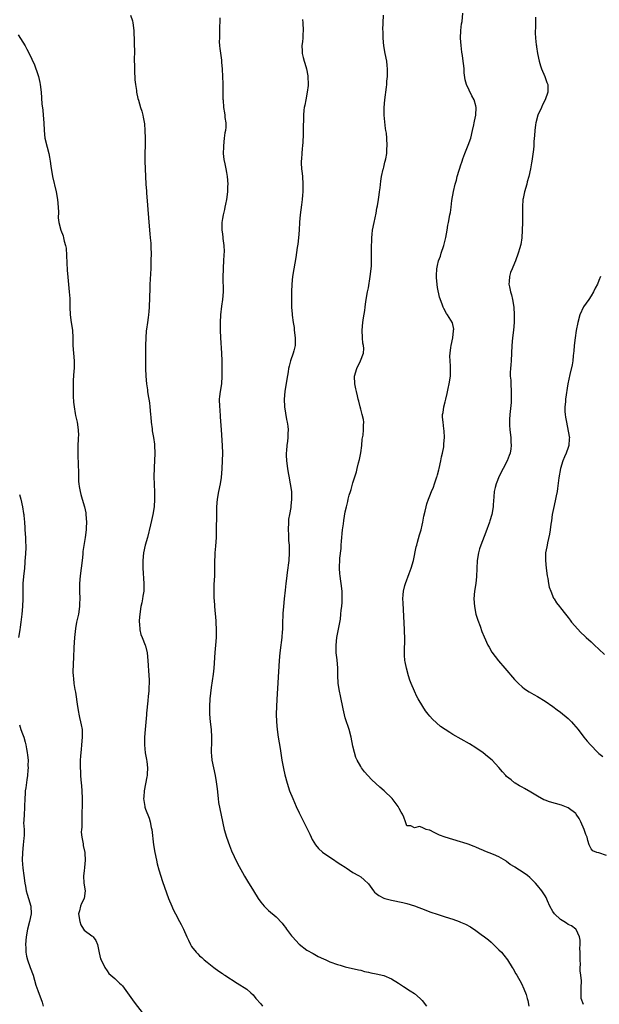
# Model space of a CAD drawing. Units: inches. Extents: x 2595000 to 2598000, y 1512000 to 1515000.
# Drawn here: x 2597698 to 2597849, y 1512259 to 1512516 of the extents above; entities that cross this region are included whole.
import ezdxf

# ---------------------------------------------------------------- set-up
doc = ezdxf.new("R2010")
doc.units = ezdxf.units.IN
doc.header["$MEASUREMENT"] = 0
doc.layers.add('LD25951512_10ft', color=60, linetype='Continuous')

msp = doc.modelspace()

# ---------------------------------------------------------------- linework, layer by layer
at = {"layer": 'LD25951512_10ft'}
for points, elevation in [([(2597727.11, 1512517), (2597727.56, 1512515.56), (2597727.71, 1512515), (2597727.95, 1512513), (2597727.99, 1512511.99), (2597728.02, 1512511), (2597728.03, 1512509.97), (2597728.06, 1512509), (2597728.11, 1512508.11), (2597728.08, 1512507), (2597728.03, 1512505.97), (2597728.07, 1512505), (2597728.08, 1512504.08), (2597728.08, 1512503), (2597728.16, 1512501.84), (2597728.17, 1512501), (2597728.2, 1512500.2), (2597728.36, 1512499), (2597728.62, 1512497.38), (2597728.66, 1512497), (2597729, 1512495.35), (2597729.12, 1512494.88), (2597729.68, 1512493), (2597730, 1512492), (2597730.27, 1512491), (2597730.41, 1512490.41), (2597730.69, 1512488.69), (2597730.82, 1512487), (2597730.92, 1512485), (2597730.92, 1512483), (2597730.84, 1512481.16), (2597730.8, 1512480.8), (2597730.8, 1512479), (2597731.02, 1512475.02), (2597731.1, 1512473), (2597731.22, 1512471.22), (2597731.21, 1512471), (2597731.21, 1512470.79), (2597731.51, 1512467.51), (2597731.63, 1512466.37), (2597731.94, 1512462.06), (2597732.1, 1512460.1), (2597732.22, 1512459), (2597732.33, 1512457.67), (2597732.36, 1512457), (2597732.36, 1512456.36), (2597732.42, 1512455), (2597732.4, 1512453), (2597732.34, 1512451), (2597732.27, 1512449.73), (2597732.21, 1512448.21), (2597732.13, 1512447), (2597732.07, 1512445.93), (2597731.9, 1512441), (2597731.85, 1512439.85), (2597731.79, 1512439), (2597731.68, 1512438.32), (2597731.53, 1512437), (2597731.28, 1512435.28), (2597731.19, 1512434.81), (2597731.03, 1512433), (2597730.98, 1512431), (2597730.96, 1512427), (2597730.97, 1512424.97), (2597731.04, 1512423.04), (2597731.22, 1512421), (2597731.48, 1512419.48), (2597731.51, 1512419), (2597731.57, 1512418.43), (2597732.03, 1512416.03), (2597732.15, 1512415), (2597732.31, 1512413), (2597732.34, 1512412.34), (2597732.45, 1512411), (2597732.68, 1512409.32), (2597732.74, 1512408.74), (2597733.08, 1512407), (2597733.3, 1512405.3), (2597733.36, 1512405), (2597733.44, 1512403), (2597733.37, 1512401), (2597733.28, 1512399.28), (2597733.25, 1512399), (2597733.18, 1512397), (2597733.27, 1512394.73), (2597733.37, 1512393), (2597733.37, 1512391), (2597733.21, 1512389), (2597732.9, 1512387), (2597732.54, 1512385.46), (2597732.28, 1512384.28), (2597731.48, 1512381), (2597730.94, 1512379), (2597730.49, 1512377), (2597730.26, 1512375), (2597730.25, 1512373.75), (2597730.27, 1512373), (2597730.55, 1512369), (2597730.52, 1512367), (2597730.3, 1512365.7), (2597730.21, 1512365), (2597730.03, 1512364.03), (2597729.8, 1512363), (2597729.48, 1512361), (2597729.35, 1512359.35), (2597729.35, 1512359), (2597729.44, 1512358.56), (2597729.52, 1512357), (2597729.75, 1512355.75), (2597730.1, 1512355), (2597730.94, 1512353), (2597731, 1512352.8), (2597731.42, 1512351), (2597731.62, 1512349), (2597731.69, 1512347.69), (2597731.73, 1512346.27), (2597731.91, 1512343.91), (2597731.91, 1512343), (2597731.84, 1512342.16), (2597731.81, 1512341), (2597731.7, 1512339.7), (2597731.56, 1512338.44), (2597731.28, 1512335.28), (2597731.21, 1512334.79), (2597730.9, 1512331), (2597730.76, 1512329), (2597730.74, 1512327), (2597730.94, 1512324.94), (2597731.22, 1512323.22), (2597731.32, 1512322.68), (2597731.48, 1512321), (2597731.38, 1512319.38), (2597731.38, 1512319), (2597731.33, 1512318.67), (2597730.63, 1512315), (2597730.54, 1512313.46), (2597730.49, 1512313), (2597730.52, 1512312.52), (2597730.77, 1512311), (2597730.82, 1512310.82), (2597731, 1512310.29), (2597731.93, 1512307.93), (2597732.2, 1512307), (2597732.49, 1512305.51), (2597732.6, 1512305), (2597733.11, 1512301), (2597733.44, 1512299), (2597733.85, 1512297), (2597734.06, 1512296.07), (2597734.49, 1512294.49), (2597735.45, 1512291.45), (2597737.01, 1512287.01), (2597737.8, 1512285), (2597738.18, 1512284.18), (2597738.77, 1512283), (2597739.87, 1512281), (2597740.26, 1512280.26), (2597740.87, 1512279), (2597741.76, 1512277), (2597742.17, 1512276.17), (2597742.71, 1512275), (2597743, 1512274.53), (2597744.18, 1512273), (2597744.58, 1512272.58), (2597745, 1512272.11), (2597745.61, 1512271.61), (2597746.3, 1512271), (2597747, 1512270.42), (2597748.78, 1512269), (2597750.05, 1512268.05), (2597751, 1512267.45), (2597751.25, 1512267.25), (2597751.63, 1512267), (2597754.86, 1512265), (2597757.36, 1512263.36), (2597758.43, 1512262.43), (2597759, 1512261.88), (2597759.73, 1512261), (2597761, 1512259.55), (2597761.44, 1512259)], 8070), ([(2597845, 1512259.43), (2597844.38, 1512261), (2597844.43, 1512261.57), (2597844.36, 1512263), (2597844.36, 1512264.36), (2597844.45, 1512265), (2597844.46, 1512265.54), (2597844.31, 1512267), (2597844.14, 1512268.14), (2597844.16, 1512269), (2597844.21, 1512269.79), (2597844.12, 1512271), (2597844.12, 1512273), (2597844.04, 1512273.96), (2597844.1, 1512275), (2597844.15, 1512276.15), (2597843.94, 1512277), (2597843.06, 1512278.94), (2597843.05, 1512279), (2597841.87, 1512279.87), (2597841, 1512280.25), (2597840.56, 1512280.56), (2597839.87, 1512281), (2597839, 1512281.52), (2597837.48, 1512283), (2597837, 1512283.66), (2597836.27, 1512285), (2597835.64, 1512286.36), (2597835.27, 1512287.27), (2597835, 1512287.69), (2597834.52, 1512288.52), (2597834.17, 1512289), (2597833, 1512290.37), (2597832.49, 1512291), (2597831.76, 1512291.76), (2597831, 1512292.49), (2597830.42, 1512293), (2597829.57, 1512293.57), (2597827.14, 1512295.14), (2597827, 1512295.25), (2597825.9, 1512295.9), (2597825, 1512296.66), (2597824.78, 1512296.78), (2597823, 1512297.82), (2597821.54, 1512298.46), (2597819.35, 1512299.35), (2597819, 1512299.52), (2597817.93, 1512299.93), (2597817, 1512300.37), (2597816.51, 1512300.51), (2597815, 1512301.11), (2597813.56, 1512301.56), (2597813, 1512301.79), (2597809, 1512302.98), (2597807.53, 1512303.53), (2597807, 1512303.79), (2597806.15, 1512304.15), (2597805, 1512304.77), (2597804.8, 1512304.8), (2597804.09, 1512305), (2597803, 1512305.49), (2597802.28, 1512305.72), (2597801, 1512305.42), (2597800.08, 1512305.92), (2597799, 1512305.93), (2597798.68, 1512307), (2597798.21, 1512308.21), (2597797.93, 1512309), (2597797.51, 1512309.51), (2597797, 1512310.41), (2597796.73, 1512311), (2597795.2, 1512313), (2597793.08, 1512315), (2597791.96, 1512315.96), (2597790.92, 1512316.92), (2597789.89, 1512317.89), (2597788.85, 1512319), (2597787.99, 1512319.99), (2597787.23, 1512321), (2597787, 1512321.35), (2597786.06, 1512323), (2597785.73, 1512323.73), (2597785.39, 1512325), (2597785, 1512326.64), (2597784.51, 1512329), (2597783.99, 1512331), (2597783.76, 1512331.76), (2597783.34, 1512333), (2597783, 1512334.06), (2597782.79, 1512334.79), (2597782.42, 1512336.42), (2597781.77, 1512339.77), (2597781.48, 1512341), (2597781.17, 1512343), (2597781.15, 1512343.15), (2597781.08, 1512345), (2597781.03, 1512346.97), (2597780.84, 1512349.16), (2597780.64, 1512351), (2597780.6, 1512353), (2597780.81, 1512355), (2597781.71, 1512359.71), (2597781.86, 1512361), (2597781.91, 1512362.09), (2597782.06, 1512363), (2597782.19, 1512364.19), (2597782.19, 1512365), (2597782.21, 1512366.21), (2597782.16, 1512367), (2597781.94, 1512369), (2597781.78, 1512370.22), (2597781.63, 1512371), (2597781.55, 1512371.55), (2597781.46, 1512373), (2597781.46, 1512373.46), (2597781.53, 1512375), (2597781.58, 1512375.58), (2597781.89, 1512378.11), (2597781.96, 1512379), (2597782.02, 1512380.02), (2597782.31, 1512383), (2597782.52, 1512384.52), (2597782.61, 1512385.39), (2597783, 1512387.71), (2597783.27, 1512389), (2597783.65, 1512390.35), (2597783.78, 1512391), (2597784.03, 1512392.03), (2597784.34, 1512393), (2597784.53, 1512393.47), (2597785, 1512395.26), (2597785.9, 1512398.1), (2597786.09, 1512399), (2597786.46, 1512400.46), (2597786.7, 1512401.3), (2597787.03, 1512403.03), (2597787.27, 1512405), (2597787.41, 1512406.59), (2597787.62, 1512407.62), (2597787.77, 1512409), (2597787.73, 1512410.27), (2597787.8, 1512411), (2597787.72, 1512411.72), (2597787.41, 1512413), (2597787, 1512414.42), (2597786.85, 1512415), (2597786.52, 1512416.52), (2597786.37, 1512417), (2597786.13, 1512417.87), (2597785.87, 1512419), (2597785.73, 1512419.73), (2597785.44, 1512421), (2597785.43, 1512423), (2597786.03, 1512425), (2597786.99, 1512427), (2597787.73, 1512429), (2597787.8, 1512430.2), (2597787.72, 1512431), (2597787.6, 1512431.6), (2597787.45, 1512433), (2597787.36, 1512435), (2597787.57, 1512437), (2597787.76, 1512438.24), (2597788.08, 1512440.08), (2597788.2, 1512441), (2597788.27, 1512441.73), (2597788.46, 1512443), (2597788.79, 1512445), (2597789, 1512446.05), (2597789.49, 1512449), (2597789.56, 1512449.56), (2597789.78, 1512451.78), (2597789.78, 1512453), (2597789.83, 1512453.83), (2597789.8, 1512455), (2597789.81, 1512457), (2597789.9, 1512458.1), (2597789.9, 1512459), (2597789.98, 1512459.98), (2597790.11, 1512461), (2597790.47, 1512463), (2597791, 1512465.48), (2597791.23, 1512466.77), (2597791.36, 1512467.36), (2597791.63, 1512469), (2597791.78, 1512470.22), (2597791.91, 1512471), (2597792.05, 1512472.05), (2597792.22, 1512473.78), (2597792.44, 1512475), (2597792.88, 1512476.88), (2597792.91, 1512477.09), (2597793, 1512477.4), (2597793.3, 1512478.7), (2597793.41, 1512479), (2597793.57, 1512479.57), (2597793.81, 1512481), (2597793.83, 1512482.17), (2597793.92, 1512483), (2597793.8, 1512485), (2597793.68, 1512486.32), (2597793.58, 1512487), (2597793.48, 1512487.48), (2597793.09, 1512491), (2597793.08, 1512493), (2597793.27, 1512495), (2597793.72, 1512498.28), (2597793.79, 1512499), (2597793.84, 1512499.84), (2597793.95, 1512501), (2597793.98, 1512502.02), (2597793.99, 1512503), (2597793.88, 1512503.88), (2597793.78, 1512505), (2597793.39, 1512507), (2597793.04, 1512509), (2597792.84, 1512511), (2597792.83, 1512512.83), (2597792.77, 1512513.23), (2597792.88, 1512515), (2597792.95, 1512517.05)], 8100), ([(2597851, 1512298.23), (2597849, 1512298.87), (2597848.48, 1512299), (2597847.45, 1512299.45), (2597847, 1512299.9), (2597846.63, 1512300.63), (2597846.49, 1512301), (2597846.13, 1512302.13), (2597845.96, 1512303), (2597845.64, 1512303.64), (2597845.2, 1512305), (2597844.33, 1512307), (2597843.84, 1512307.84), (2597843.11, 1512309), (2597843, 1512309.11), (2597841, 1512310.64), (2597840.18, 1512311), (2597839.31, 1512311.31), (2597836.18, 1512312.18), (2597835, 1512312.64), (2597834.72, 1512312.72), (2597833, 1512313.64), (2597831.31, 1512314.69), (2597829.62, 1512315.62), (2597829, 1512316.01), (2597828.34, 1512316.34), (2597827.21, 1512317), (2597827, 1512317.13), (2597826.14, 1512317.86), (2597825, 1512318.79), (2597824.8, 1512319), (2597823.96, 1512319.96), (2597823, 1512321.13), (2597821.19, 1512323), (2597820.01, 1512324.01), (2597818.9, 1512324.9), (2597817, 1512326.23), (2597815.3, 1512327.3), (2597811, 1512329.72), (2597810.2, 1512330.2), (2597809, 1512330.98), (2597807.82, 1512331.82), (2597806.72, 1512332.72), (2597805.69, 1512333.69), (2597805, 1512334.46), (2597804.56, 1512335), (2597803.9, 1512335.9), (2597803.18, 1512337), (2597802, 1512339), (2597801.64, 1512339.64), (2597800.99, 1512341), (2597800.13, 1512343), (2597799.83, 1512343.83), (2597799.48, 1512345), (2597798.94, 1512347), (2597798.6, 1512348.6), (2597798.53, 1512349), (2597798.4, 1512350.4), (2597798.38, 1512352.38), (2597798.47, 1512353.53), (2597798.46, 1512355), (2597798.4, 1512356.4), (2597798.41, 1512357), (2597798.03, 1512364.03), (2597797.99, 1512365), (2597798.04, 1512366.04), (2597798.13, 1512367), (2597798.5, 1512368.5), (2597798.65, 1512369), (2597799, 1512369.94), (2597799.31, 1512370.69), (2597799.66, 1512371.66), (2597800.17, 1512373), (2597800.74, 1512375), (2597801.47, 1512378.53), (2597801.59, 1512379), (2597801.83, 1512379.83), (2597802.32, 1512381.68), (2597802.71, 1512383), (2597803, 1512384.25), (2597803.19, 1512385), (2597803.47, 1512386.53), (2597803.82, 1512387.82), (2597804.03, 1512389), (2597804.22, 1512389.78), (2597804.63, 1512391), (2597805, 1512391.83), (2597805.41, 1512393), (2597805.92, 1512394.08), (2597806.2, 1512395), (2597806.82, 1512396.82), (2597806.9, 1512397), (2597807, 1512397.34), (2597807.34, 1512398.66), (2597807.4, 1512399), (2597807.86, 1512401), (2597808, 1512402), (2597808.3, 1512403), (2597808.65, 1512404.65), (2597808.67, 1512405), (2597808.65, 1512405.35), (2597808.84, 1512407), (2597808.77, 1512408.77), (2597808.68, 1512409.32), (2597808.45, 1512411), (2597808.34, 1512412.34), (2597808.32, 1512413), (2597808.46, 1512413.54), (2597808.62, 1512415), (2597809, 1512416.35), (2597809.14, 1512417), (2597809.54, 1512418.46), (2597809.8, 1512419.8), (2597810.07, 1512421), (2597810.34, 1512423), (2597810.39, 1512425), (2597810.36, 1512425.64), (2597810.27, 1512427), (2597810.25, 1512428.25), (2597810.26, 1512429), (2597810.5, 1512430.5), (2597810.56, 1512431), (2597811.01, 1512433), (2597811.15, 1512434.85), (2597811.2, 1512435), (2597811.22, 1512435.22), (2597810.89, 1512436.89), (2597810.44, 1512437.56), (2597809.56, 1512439), (2597809.33, 1512439.33), (2597808.61, 1512440.61), (2597808.44, 1512441), (2597808.21, 1512441.79), (2597807.56, 1512443.56), (2597807, 1512446.14), (2597806.87, 1512446.87), (2597806.72, 1512448.72), (2597806.73, 1512449), (2597806.77, 1512449.23), (2597806.84, 1512451), (2597807, 1512451.83), (2597807.28, 1512453), (2597807.74, 1512454.26), (2597807.96, 1512455), (2597808.62, 1512457), (2597809.16, 1512459.16), (2597809.51, 1512461), (2597809.71, 1512462.29), (2597809.85, 1512463), (2597810.21, 1512465), (2597810.34, 1512465.66), (2597810.52, 1512467), (2597810.72, 1512468.72), (2597811.12, 1512471.12), (2597811.6, 1512473), (2597811.94, 1512474.06), (2597812.16, 1512475), (2597812.65, 1512476.65), (2597812.79, 1512477.21), (2597813, 1512477.82), (2597813.38, 1512479), (2597813.62, 1512479.62), (2597814.11, 1512481), (2597815, 1512483.13), (2597815.65, 1512485), (2597816.15, 1512487), (2597816.46, 1512488.46), (2597816.55, 1512489), (2597816.59, 1512489.41), (2597816.96, 1512491), (2597817.1, 1512493), (2597817, 1512493.38), (2597816.53, 1512495), (2597815.97, 1512495.97), (2597814.59, 1512499), (2597814.2, 1512500.2), (2597813.98, 1512501.98), (2597813.91, 1512503), (2597813.81, 1512503.81), (2597813.71, 1512505), (2597813.52, 1512506.48), (2597813.34, 1512507.34), (2597813.14, 1512509.14), (2597813.02, 1512511), (2597813.06, 1512513), (2597813.24, 1512514.76), (2597813.4, 1512515.4), (2597813.57, 1512517.57)], 8110), ([(2597750.34, 1512516.34), (2597750.27, 1512513), (2597750.22, 1512512.22), (2597750.23, 1512511), (2597750.18, 1512510.18), (2597750.27, 1512509), (2597750.3, 1512508.3), (2597750.73, 1512505.27), (2597750.81, 1512504.81), (2597750.96, 1512502.96), (2597751.05, 1512501), (2597751.1, 1512499.1), (2597751.12, 1512495.12), (2597751.16, 1512494.84), (2597751.28, 1512493), (2597751.54, 1512491.54), (2597751.62, 1512491), (2597751.64, 1512490.36), (2597751.86, 1512489), (2597751.87, 1512487.87), (2597751.77, 1512487), (2597751.64, 1512486.36), (2597751.49, 1512485), (2597751.25, 1512483), (2597751.26, 1512482.74), (2597751.22, 1512481), (2597751.4, 1512479.4), (2597751.66, 1512478.34), (2597751.94, 1512477), (2597752.07, 1512476.07), (2597752.26, 1512475), (2597752.38, 1512473), (2597752.37, 1512472.37), (2597752.32, 1512471), (2597752.08, 1512469), (2597751.81, 1512467.81), (2597751.67, 1512467), (2597751.58, 1512466.42), (2597751.16, 1512465), (2597751, 1512464.04), (2597750.85, 1512463), (2597750.84, 1512462.84), (2597750.88, 1512461), (2597751, 1512460.07), (2597751.14, 1512459.14), (2597751.13, 1512458.87), (2597751.35, 1512457), (2597751.43, 1512455.43), (2597751.38, 1512454.62), (2597751.33, 1512453), (2597751.23, 1512451.23), (2597751.18, 1512450.82), (2597751.13, 1512449), (2597751.19, 1512445), (2597751.05, 1512443), (2597750.78, 1512441.22), (2597750.52, 1512439), (2597750.42, 1512437), (2597750.41, 1512435), (2597750.49, 1512433), (2597750.79, 1512429), (2597750.86, 1512427), (2597750.89, 1512425.11), (2597750.89, 1512423), (2597750.73, 1512421), (2597750.41, 1512419), (2597750.28, 1512417.72), (2597750.18, 1512417), (2597750.23, 1512415), (2597750.31, 1512414.31), (2597750.46, 1512412.46), (2597750.64, 1512409), (2597750.96, 1512405), (2597751.01, 1512403), (2597750.95, 1512400.95), (2597750.83, 1512399), (2597750.84, 1512398.84), (2597750.66, 1512396.66), (2597750.42, 1512395), (2597750.01, 1512393), (2597749.65, 1512391), (2597749.5, 1512389), (2597749.47, 1512387.47), (2597749.51, 1512386.49), (2597749.41, 1512383.41), (2597749.42, 1512383), (2597749.37, 1512381), (2597749.22, 1512378.78), (2597749.04, 1512377), (2597749, 1512376.11), (2597748.95, 1512375), (2597748.96, 1512373), (2597748.91, 1512371), (2597748.78, 1512368.78), (2597748.74, 1512367), (2597748.8, 1512365), (2597748.83, 1512364.83), (2597748.95, 1512363), (2597749.29, 1512359.29), (2597749.29, 1512359), (2597749.39, 1512357), (2597749.36, 1512355), (2597749.22, 1512353), (2597749.06, 1512351.06), (2597748.75, 1512347), (2597748.58, 1512345.42), (2597748.07, 1512341.93), (2597747.77, 1512339), (2597747.63, 1512337), (2597747.62, 1512335.62), (2597747.64, 1512335), (2597747.8, 1512333), (2597748.04, 1512331), (2597748.18, 1512329), (2597748.18, 1512328.18), (2597748.1, 1512325), (2597748.16, 1512324.16), (2597748.27, 1512323), (2597748.67, 1512321), (2597749.12, 1512319), (2597749.38, 1512317.38), (2597749.6, 1512315.6), (2597749.89, 1512313), (2597750.02, 1512312.02), (2597750.32, 1512310.32), (2597750.67, 1512308.67), (2597751.49, 1512305), (2597752.04, 1512303), (2597752.82, 1512300.82), (2597753.39, 1512299.39), (2597754.09, 1512297.91), (2597754.65, 1512296.65), (2597755.34, 1512295.34), (2597756.25, 1512293.75), (2597756.79, 1512292.79), (2597757.54, 1512291.54), (2597759.12, 1512289), (2597760.33, 1512287), (2597761, 1512286.01), (2597761.85, 1512285), (2597763, 1512283.91), (2597765, 1512282.25), (2597766.57, 1512280.57), (2597767, 1512279.98), (2597767.44, 1512279.44), (2597767.7, 1512279), (2597769, 1512277.27), (2597769.23, 1512277), (2597771, 1512275.07), (2597773, 1512273.59), (2597774.64, 1512272.64), (2597775.94, 1512271.94), (2597777.28, 1512271.28), (2597777.89, 1512271), (2597779, 1512270.54), (2597781, 1512269.82), (2597781.65, 1512269.65), (2597783, 1512269.24), (2597786.43, 1512268.43), (2597787, 1512268.3), (2597788.03, 1512268.03), (2597789, 1512267.84), (2597789.68, 1512267.68), (2597791, 1512267.43), (2597793, 1512266.96), (2597795, 1512266.12), (2597796.84, 1512265), (2597798.11, 1512264.11), (2597799.89, 1512263), (2597801, 1512262.26), (2597802.45, 1512261), (2597803, 1512260.47), (2597804.17, 1512259)], 8080), ([(2597771.84, 1512515.84), (2597771.95, 1512515), (2597772.06, 1512513), (2597771.97, 1512511.97), (2597771.95, 1512511), (2597771.88, 1512510.12), (2597771.72, 1512509), (2597771.73, 1512507.73), (2597771.76, 1512507), (2597772.02, 1512505.98), (2597772.3, 1512505), (2597772.48, 1512504.48), (2597772.93, 1512503), (2597773.25, 1512501.25), (2597773.28, 1512501), (2597773.32, 1512499), (2597773.3, 1512498.7), (2597773.08, 1512497), (2597772.68, 1512495), (2597772.44, 1512493.56), (2597772.33, 1512493), (2597772.24, 1512492.24), (2597772.14, 1512491), (2597772.13, 1512489.87), (2597772.02, 1512488.02), (2597772.07, 1512485.93), (2597771.94, 1512483.94), (2597771.86, 1512483), (2597771.73, 1512482.27), (2597771.64, 1512481), (2597771.62, 1512479.62), (2597771.54, 1512479), (2597771.53, 1512478.47), (2597771.63, 1512477), (2597771.76, 1512475.76), (2597771.82, 1512475), (2597771.94, 1512473), (2597771.91, 1512471), (2597771.84, 1512470.16), (2597771.77, 1512469), (2597771.63, 1512467.63), (2597771.28, 1512465), (2597771.11, 1512463.11), (2597771.01, 1512461), (2597770.83, 1512459), (2597770.63, 1512457.37), (2597770.49, 1512456.49), (2597770.11, 1512453.89), (2597769.57, 1512451), (2597769.28, 1512449), (2597769.1, 1512447), (2597769, 1512445), (2597768.96, 1512443), (2597768.98, 1512441), (2597769.13, 1512439.13), (2597769.13, 1512438.87), (2597769.39, 1512437), (2597769.66, 1512435.66), (2597769.71, 1512435), (2597769.96, 1512433), (2597769.92, 1512431.92), (2597769.94, 1512431), (2597769.58, 1512429.58), (2597769.45, 1512429), (2597768.73, 1512427), (2597768.35, 1512425.65), (2597768.23, 1512425), (2597768.11, 1512424.11), (2597767.8, 1512422.2), (2597767.26, 1512419), (2597767.08, 1512417), (2597767.2, 1512415), (2597767.71, 1512411.71), (2597767.88, 1512411), (2597768.05, 1512409.95), (2597768.12, 1512409), (2597768.03, 1512408.04), (2597768.06, 1512407), (2597767.94, 1512406.06), (2597767.75, 1512405), (2597767.67, 1512403.67), (2597767.59, 1512403), (2597767.59, 1512402.41), (2597767.7, 1512401), (2597767.93, 1512399), (2597768.14, 1512397.86), (2597768.26, 1512397), (2597768.67, 1512395), (2597768.97, 1512392.97), (2597769.02, 1512391.02), (2597768.84, 1512389.16), (2597768.83, 1512388.83), (2597768.49, 1512387), (2597768.24, 1512385.76), (2597768.18, 1512385), (2597768.09, 1512383), (2597768.21, 1512381.79), (2597768.25, 1512380.25), (2597768.39, 1512379), (2597768.4, 1512377), (2597768.26, 1512375), (2597767.9, 1512371.9), (2597767.67, 1512370.33), (2597767.5, 1512369), (2597767.33, 1512367.33), (2597767.12, 1512365), (2597766.91, 1512363), (2597766.75, 1512361.25), (2597766.72, 1512360.72), (2597766.67, 1512359), (2597766.64, 1512358.64), (2597766.62, 1512357), (2597766.56, 1512356.56), (2597766.45, 1512355), (2597766.3, 1512353.7), (2597766.19, 1512353), (2597765.95, 1512351), (2597765.77, 1512349), (2597765.21, 1512338.79), (2597765.08, 1512337), (2597764.99, 1512335), (2597765.05, 1512333), (2597765.25, 1512331), (2597765.54, 1512329), (2597766.03, 1512326.03), (2597766.51, 1512323), (2597766.87, 1512320.87), (2597767.23, 1512319.23), (2597767.84, 1512317), (2597768.51, 1512315), (2597769.31, 1512313), (2597770.2, 1512311), (2597771, 1512309.34), (2597773, 1512305.36), (2597773.77, 1512303.77), (2597774.07, 1512303), (2597774.39, 1512302.39), (2597775.21, 1512301), (2597776.02, 1512300.02), (2597777.09, 1512299.09), (2597779, 1512297.74), (2597780.2, 1512297), (2597780.66, 1512296.66), (2597781.86, 1512295.86), (2597783, 1512295.14), (2597783.26, 1512295), (2597785, 1512293.81), (2597786.41, 1512293), (2597787, 1512292.64), (2597787.89, 1512291.89), (2597789, 1512290.79), (2597790.33, 1512289), (2597790.64, 1512288.64), (2597791, 1512288.32), (2597791.75, 1512287.75), (2597793, 1512287.08), (2597793.25, 1512287), (2597795, 1512286.54), (2597797.95, 1512285.95), (2597799, 1512285.7), (2597801, 1512285.09), (2597803.93, 1512283.93), (2597805, 1512283.53), (2597807.18, 1512282.82), (2597809, 1512282.26), (2597811, 1512281.59), (2597812.61, 1512281), (2597813, 1512280.85), (2597814.28, 1512280.28), (2597815.61, 1512279.61), (2597817, 1512278.66), (2597818.36, 1512277.64), (2597819.24, 1512277), (2597820.28, 1512276.28), (2597821, 1512275.6), (2597821.32, 1512275.32), (2597823, 1512273.67), (2597823.64, 1512273), (2597824.25, 1512272.25), (2597825.22, 1512271), (2597826.46, 1512269), (2597826.68, 1512268.68), (2597827.41, 1512267.41), (2597827.62, 1512267), (2597828.84, 1512264.84), (2597829.49, 1512263.49), (2597830.04, 1512262.04), (2597830.33, 1512261), (2597830.47, 1512260.47), (2597830.74, 1512259)], 8090), ([(2597832.52, 1512516.52), (2597832.47, 1512515), (2597832.5, 1512513.5), (2597832.43, 1512513), (2597832.44, 1512512.44), (2597832.53, 1512511), (2597832.68, 1512509.32), (2597832.73, 1512509), (2597832.78, 1512508.78), (2597833.02, 1512507), (2597833.44, 1512505), (2597833.83, 1512503.83), (2597834.09, 1512503), (2597834.98, 1512501), (2597835.5, 1512499.5), (2597835.69, 1512499), (2597835.73, 1512497), (2597835.02, 1512495), (2597834.34, 1512493.66), (2597834.05, 1512493), (2597833.13, 1512491), (2597832.57, 1512489), (2597832.48, 1512488.48), (2597832.32, 1512487), (2597832.29, 1512485.71), (2597832.09, 1512484.09), (2597832.06, 1512483), (2597831.99, 1512482.01), (2597831.56, 1512479), (2597831.47, 1512478.53), (2597831.22, 1512477), (2597830.79, 1512475), (2597830.36, 1512473.64), (2597830.22, 1512473), (2597829.63, 1512471), (2597829.26, 1512469.26), (2597829.22, 1512469), (2597829.09, 1512467.09), (2597829.14, 1512465), (2597829.14, 1512463), (2597829.06, 1512461), (2597828.92, 1512459), (2597828.68, 1512457.32), (2597828.61, 1512457), (2597828.44, 1512456.44), (2597828.03, 1512455), (2597827.26, 1512453), (2597827, 1512452.46), (2597826.41, 1512451), (2597826.02, 1512449.98), (2597825.74, 1512449), (2597825.67, 1512447.67), (2597825.6, 1512447), (2597825.72, 1512446.28), (2597825.99, 1512445), (2597826.22, 1512444.22), (2597826.51, 1512443), (2597826.85, 1512441), (2597826.97, 1512439), (2597826.93, 1512437), (2597826.74, 1512435), (2597826.51, 1512433), (2597826.34, 1512431), (2597826.26, 1512429), (2597826.15, 1512427), (2597826.08, 1512425.92), (2597825.99, 1512425), (2597825.94, 1512423.94), (2597825.95, 1512423), (2597826.05, 1512421.95), (2597826.08, 1512421), (2597826.21, 1512419), (2597826.17, 1512417.83), (2597826.19, 1512417), (2597826.14, 1512416.14), (2597825.81, 1512413), (2597825.75, 1512411.75), (2597825.73, 1512411), (2597825.78, 1512410.22), (2597825.84, 1512409), (2597826.07, 1512407), (2597826.1, 1512405.9), (2597826.17, 1512405), (2597826.07, 1512404.07), (2597825.89, 1512403), (2597825.62, 1512402.38), (2597825.11, 1512401), (2597824.06, 1512399), (2597823.07, 1512397), (2597822.25, 1512395), (2597822.01, 1512393.99), (2597821.75, 1512393), (2597821.63, 1512391.63), (2597821.52, 1512389.52), (2597821.51, 1512389), (2597821.18, 1512387), (2597820.65, 1512385.35), (2597820.56, 1512385), (2597819.6, 1512382.4), (2597818.26, 1512379), (2597817.97, 1512378.03), (2597817.64, 1512377), (2597817.34, 1512375), (2597817.12, 1512370.88), (2597816.95, 1512369.05), (2597816.67, 1512367), (2597816.49, 1512365), (2597816.6, 1512363), (2597817.01, 1512361), (2597817.49, 1512359.49), (2597818.1, 1512357.9), (2597818.55, 1512356.55), (2597819.11, 1512355.11), (2597820.09, 1512353), (2597820.41, 1512352.41), (2597821.17, 1512351.17), (2597822, 1512350), (2597822.91, 1512348.91), (2597824.54, 1512347), (2597827, 1512344.03), (2597828.05, 1512343), (2597829, 1512342.11), (2597829.63, 1512341.63), (2597830.83, 1512340.83), (2597832.09, 1512340.09), (2597833, 1512339.62), (2597835, 1512338.35), (2597837, 1512336.96), (2597838.13, 1512336.13), (2597839, 1512335.53), (2597841, 1512333.88), (2597841.89, 1512333), (2597842.44, 1512332.44), (2597843.61, 1512331), (2597845.11, 1512329), (2597845.99, 1512327.99), (2597846.81, 1512327), (2597848.77, 1512325), (2597849, 1512324.8), (2597850, 1512324)], 8120), ([(2597697.85, 1512511.85), (2597699.64, 1512509), (2597700.13, 1512508.13), (2597700.74, 1512507), (2597702.08, 1512504.08), (2597702.47, 1512503), (2597702.64, 1512502.64), (2597703, 1512501.54), (2597703.16, 1512501), (2597703.5, 1512499.5), (2597703.59, 1512499), (2597703.81, 1512497), (2597704.04, 1512493.96), (2597704.26, 1512492.26), (2597704.38, 1512491), (2597704.5, 1512489), (2597704.57, 1512487), (2597704.8, 1512485), (2597705.38, 1512482.62), (2597705.82, 1512481), (2597706.03, 1512480.03), (2597706.19, 1512479), (2597706.35, 1512477.65), (2597706.77, 1512475), (2597707.73, 1512471), (2597708.09, 1512469), (2597708.25, 1512467), (2597708.3, 1512465.7), (2597708.28, 1512464.28), (2597708.45, 1512463), (2597708.97, 1512461), (2597709.51, 1512459.51), (2597709.66, 1512459), (2597709.81, 1512458.19), (2597710.15, 1512457), (2597710.3, 1512456.3), (2597710.46, 1512454.46), (2597710.63, 1512450.63), (2597710.77, 1512448.78), (2597711.15, 1512445), (2597711.26, 1512443.26), (2597711.27, 1512443), (2597711.29, 1512441), (2597711.36, 1512439), (2597711.65, 1512437), (2597711.99, 1512435), (2597712.1, 1512433), (2597712.09, 1512431), (2597712.23, 1512429), (2597712.41, 1512427), (2597712.39, 1512425.61), (2597712.4, 1512425), (2597712.37, 1512424.37), (2597712.14, 1512421.86), (2597712.14, 1512421), (2597712.17, 1512420.17), (2597712.13, 1512419), (2597712.16, 1512417.84), (2597712.24, 1512416.24), (2597712.38, 1512415), (2597712.71, 1512413.29), (2597712.79, 1512412.79), (2597713.21, 1512411), (2597713.5, 1512409), (2597713.54, 1512407.54), (2597713.49, 1512407), (2597713.43, 1512406.57), (2597713.38, 1512405), (2597713.38, 1512403.38), (2597713.36, 1512403), (2597713.48, 1512399.48), (2597713.54, 1512398.46), (2597713.52, 1512397), (2597713.55, 1512395.55), (2597713.59, 1512395), (2597713.75, 1512394.25), (2597713.95, 1512393), (2597714.18, 1512392.18), (2597714.54, 1512391), (2597715.1, 1512389), (2597715.42, 1512387.42), (2597715.49, 1512387), (2597715.63, 1512385), (2597715.53, 1512383.53), (2597715.52, 1512383), (2597715.24, 1512381), (2597714.67, 1512377.33), (2597714.65, 1512376.65), (2597714.47, 1512375), (2597714.22, 1512373), (2597713.94, 1512371), (2597713.8, 1512369), (2597713.82, 1512367), (2597713.87, 1512365), (2597713.82, 1512363.82), (2597713.81, 1512363), (2597713.51, 1512361), (2597713.05, 1512358.95), (2597712.72, 1512357.28), (2597712.49, 1512355), (2597712.35, 1512352.35), (2597712.27, 1512349.73), (2597712.15, 1512348.15), (2597712.1, 1512345.9), (2597712.12, 1512345), (2597712.26, 1512344.26), (2597712.32, 1512343), (2597712.56, 1512341.44), (2597712.73, 1512340.73), (2597713.27, 1512337), (2597713.51, 1512335.51), (2597713.63, 1512335), (2597713.84, 1512334.16), (2597714.09, 1512333), (2597714.22, 1512332.22), (2597714.46, 1512331), (2597714.52, 1512329.48), (2597714.53, 1512329), (2597714.36, 1512327), (2597714.22, 1512325.78), (2597714.14, 1512325), (2597714.1, 1512324.1), (2597713.99, 1512323), (2597713.95, 1512322.05), (2597713.96, 1512321), (2597714.03, 1512320.03), (2597714.06, 1512319), (2597714.14, 1512317.86), (2597714.31, 1512316.31), (2597714.4, 1512315), (2597714.49, 1512313), (2597714.47, 1512311), (2597714.44, 1512309.56), (2597714.38, 1512308.38), (2597714.37, 1512307), (2597714.39, 1512305.61), (2597714.32, 1512305), (2597714.25, 1512304.25), (2597714.38, 1512303), (2597714.72, 1512301.28), (2597714.74, 1512301), (2597714.8, 1512300.8), (2597715.16, 1512299), (2597715.15, 1512298.85), (2597715.26, 1512297), (2597715.1, 1512295.1), (2597715, 1512294.24), (2597714.87, 1512292.87), (2597714.96, 1512291), (2597715.26, 1512289), (2597715, 1512287), (2597714.31, 1512285.69), (2597714.05, 1512285), (2597713.81, 1512283.81), (2597713.57, 1512283), (2597713.85, 1512281), (2597714.16, 1512280.16), (2597714.85, 1512279), (2597715, 1512278.79), (2597717, 1512277.24), (2597717.16, 1512277.16), (2597717.32, 1512277), (2597718.03, 1512276.03), (2597718.47, 1512275), (2597718.88, 1512272.88), (2597719.3, 1512271.3), (2597719.42, 1512271), (2597720.44, 1512269), (2597721, 1512268.14), (2597721.48, 1512267.48), (2597722, 1512267), (2597723, 1512266.21), (2597724.2, 1512265), (2597724.63, 1512264.63), (2597725, 1512264.23), (2597728.04, 1512260.04), (2597730.41, 1512257)], 8060), ([(2597849.47, 1512449), (2597849, 1512447.96), (2597848.63, 1512447), (2597848.06, 1512445.94), (2597847.65, 1512445), (2597847, 1512443.95), (2597846.36, 1512443), (2597844.97, 1512441.03), (2597844.07, 1512439), (2597843.55, 1512437), (2597843.13, 1512434.87), (2597842.83, 1512433), (2597842.61, 1512431), (2597842.49, 1512429.51), (2597842.44, 1512429), (2597842.33, 1512428.33), (2597842.21, 1512427), (2597842.06, 1512425.94), (2597841.45, 1512423.45), (2597840.96, 1512421.04), (2597840.34, 1512417), (2597840.31, 1512416.31), (2597840.16, 1512415), (2597840.16, 1512413.84), (2597840.25, 1512413), (2597840.36, 1512412.36), (2597840.54, 1512411), (2597841.3, 1512407.3), (2597841.34, 1512407), (2597841.3, 1512406.7), (2597841.22, 1512405), (2597841, 1512404.41), (2597840.52, 1512403), (2597840.03, 1512401.97), (2597839.66, 1512401), (2597839.02, 1512399), (2597838.57, 1512396.57), (2597838.24, 1512393.76), (2597838.11, 1512393), (2597837.89, 1512391.89), (2597837.73, 1512391), (2597837.33, 1512389.33), (2597836.83, 1512387), (2597836.64, 1512385.36), (2597836.5, 1512384.5), (2597836.34, 1512383), (2597836.16, 1512381.84), (2597835.63, 1512379.63), (2597835.51, 1512379), (2597835.46, 1512378.54), (2597835.15, 1512377), (2597835.07, 1512375), (2597835.25, 1512373), (2597835.54, 1512371), (2597835.69, 1512370.31), (2597835.91, 1512369), (2597836.11, 1512368.11), (2597836.47, 1512367), (2597837.23, 1512365.23), (2597837.37, 1512365), (2597838.01, 1512364.01), (2597838.74, 1512363), (2597839, 1512362.7), (2597840.33, 1512361), (2597841, 1512360.21), (2597841.51, 1512359.51), (2597841.91, 1512359), (2597844.3, 1512356.3), (2597845.34, 1512355.34), (2597845.74, 1512355), (2597847, 1512353.81), (2597847.89, 1512353), (2597849, 1512351.91), (2597850.5, 1512350.5)], 8130), ([(2597698.18, 1512392.18), (2597698.49, 1512391), (2597698.95, 1512388.95), (2597699.26, 1512387.26), (2597699.29, 1512387), (2597699.29, 1512386.71), (2597699.45, 1512385), (2597699.54, 1512383.54), (2597699.54, 1512383), (2597699.71, 1512381), (2597699.74, 1512379.74), (2597699.81, 1512379), (2597699.81, 1512378.19), (2597699.65, 1512375.65), (2597699.6, 1512375), (2597699.53, 1512374.47), (2597699.45, 1512373), (2597699.19, 1512370.81), (2597699.05, 1512369), (2597699.05, 1512367), (2597699.07, 1512365), (2597698.98, 1512363), (2597698.79, 1512361), (2597698.56, 1512359), (2597698.34, 1512357.66), (2597698.25, 1512357), (2597697.89, 1512355)], 8050), ([(2597698.2, 1512332.2), (2597698.56, 1512331), (2597699, 1512329.84), (2597699.29, 1512329), (2597699.7, 1512327.7), (2597699.86, 1512327), (2597700.03, 1512325.97), (2597700.22, 1512325), (2597700.31, 1512324.31), (2597700.41, 1512323), (2597700.39, 1512321.61), (2597700.42, 1512321), (2597700.38, 1512320.38), (2597700.27, 1512319), (2597700.12, 1512317.88), (2597699.79, 1512315.79), (2597699.7, 1512315), (2597699.68, 1512314.32), (2597699.57, 1512313), (2597699.51, 1512311), (2597699.46, 1512310.54), (2597699.36, 1512309), (2597699.33, 1512307.33), (2597699.26, 1512306.74), (2597699.36, 1512305), (2597699.39, 1512303.39), (2597699.3, 1512302.7), (2597699.16, 1512301), (2597698.96, 1512299), (2597698.92, 1512297), (2597699.07, 1512294.93), (2597699.31, 1512293), (2597699.59, 1512291), (2597699.76, 1512290.24), (2597699.96, 1512289), (2597700.14, 1512288.14), (2597700.54, 1512287), (2597701.1, 1512285), (2597701.18, 1512283), (2597700.76, 1512281), (2597700.23, 1512279), (2597699.89, 1512277), (2597699.76, 1512275), (2597699.82, 1512274.18), (2597699.85, 1512273), (2597699.99, 1512271.99), (2597700.27, 1512271), (2597701, 1512269), (2597701.71, 1512267), (2597702.46, 1512264.46), (2597703, 1512263.04), (2597704.05, 1512260.05), (2597704.31, 1512259)], 8050)]:
    msp.add_lwpolyline(points, dxfattribs=dict(at, elevation=elevation))

doc.saveas('drawing.dxf')
